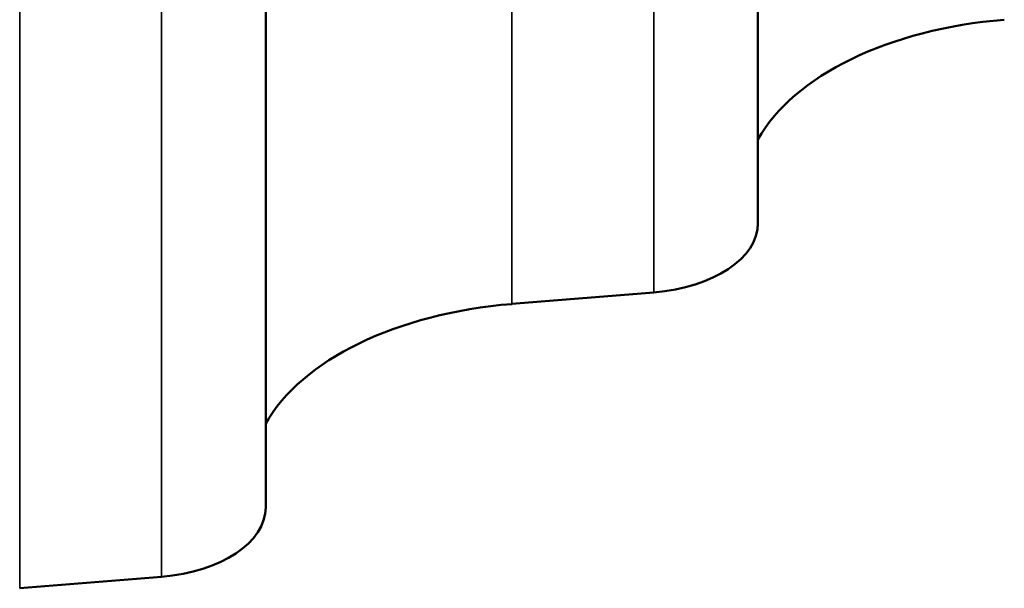
# Model space of a CAD drawing. Units: inches. Extents: x 0.6 to 33.4, y 0.6 to 21.4.
# Drawn here: x 29.9 to 31.4, y 11.7 to 12.6 of the extents above; entities that cross this region are included whole.
import ezdxf

# ---------------------------------------------------------------- set-up
doc = ezdxf.new("R2010")
doc.units = ezdxf.units.IN
doc.header["$LTSCALE"] = 2
doc.header["$MEASUREMENT"] = 0
doc.layers.add('Visible (ANSI)', color=7, linetype='Continuous', lineweight=50)
doc.layers.add('Visible Narrow (ANSI)', color=7, linetype='Continuous', lineweight=35)

msp = doc.modelspace()

# ---------------------------------------------------------------- linework, layer by layer
at = {"layer": 'Visible (ANSI)'}
for p, q in [((30.99819, 18.51718), (30.99819, 12.24948)), ((30.24394, 18.08172), (30.24394, 11.81401)), ((30.6213, 12.12564), (30.83837, 12.1433)), ((29.86706, 11.69017), (30.08412, 11.70783))]:
    msp.add_line(p, q, dxfattribs=at)
for centre, major_axis, end_param in [((31.44036, 12.29553), (-0.46453, 0), 5.9716494), ((30.81246, 12.24948), (0.18573, 0), 6.2831853), ((30.68612, 11.86006), (-0.46453, 0), 5.9716494), ((30.05821, 11.81401), (0.18573, 0), 6.2831853)]:
    msp.add_ellipse(centre, major_axis=major_axis, ratio=0.5773503, start_param=4.8523644, end_param=end_param, dxfattribs=at)
at = {"layer": 'Visible Narrow (ANSI)'}
for p, q in [((30.83837, 12.1433), (30.83837, 18.42491)), ((30.6213, 12.12564), (30.6213, 18.29959)), ((30.08412, 11.70783), (30.08412, 17.98944)), ((29.86706, 11.69017), (29.86706, 17.86412))]:
    msp.add_line(p, q, dxfattribs=at)

doc.saveas('drawing.dxf')
